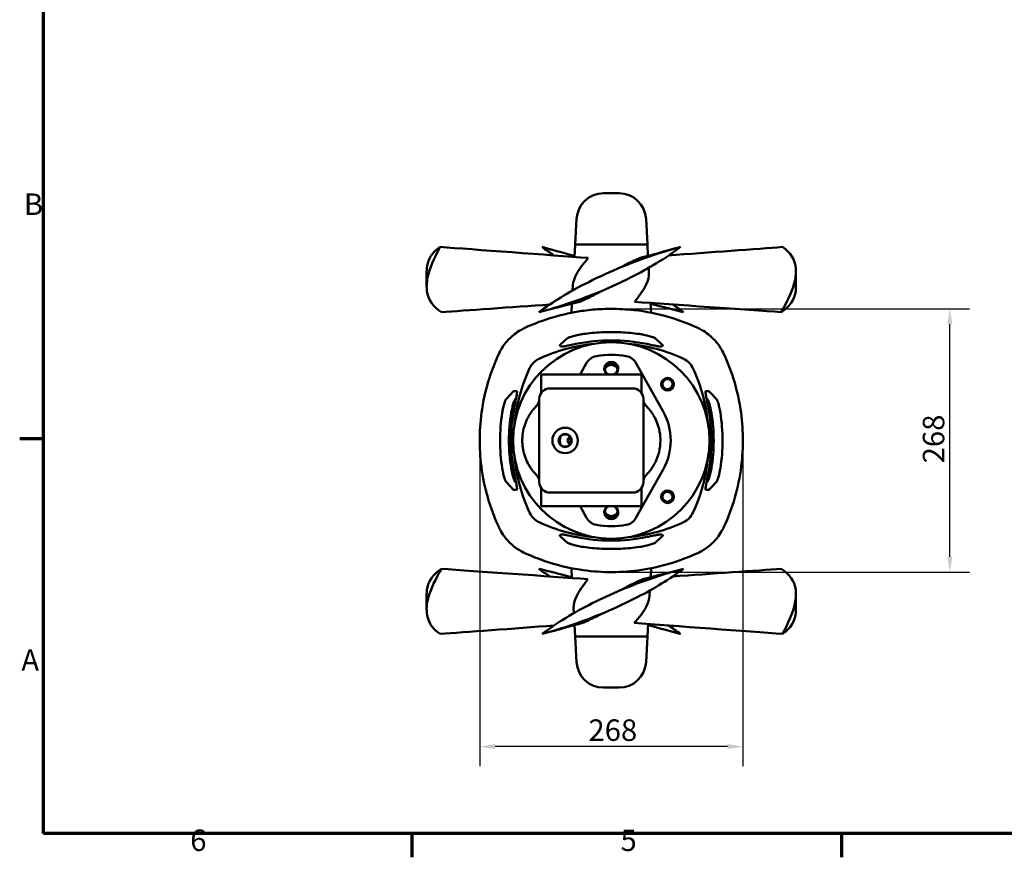
# Model space of a CAD drawing. Units: millimetres. Extents: x 0 to 2625, y 0 to 1856.
# Drawn here: x 38 to 1041, y 38 to 891 of the extents above; entities that cross this region are included whole.
import ezdxf

# ---------------------------------------------------------------- set-up
doc = ezdxf.new("R2010")
doc.units = ezdxf.units.MM
doc.header["$LTSCALE"] = 6.25
for name, color, linetype, lineweight in [('Border (ISO)', 7, 'Continuous', 70), ('Dimension (ISO)', 7, 'Continuous', 25), ('Visible (ISO)', 7, 'Continuous', 50)]:
    doc.layers.add(name, color=color, linetype=linetype, lineweight=lineweight)
doc.styles.add('DEFAULT-ISO', font='tahoma.ttf')
doc.styles.add('Note Text (ISO)', font='tahoma.ttf')
doc.dimstyles.new('Default (ISO)', dxfattribs={"dimscale": 6.25, "dimtxt": 3.5, "dimasz": 2.5, "dimexe": 3.175, "dimexo": 0, "dimgap": 0.762, "dimtad": 1, "dimdec": 0, "dimrnd": 1e-08, "dimtxsty": 'Note Text (ISO)', "dimcen": 0.09, "dimdle": 10, "dimclrd": 256, "dimclre": 256, "dimclrt": 256, "dimadec": 0, "dimazin": 2, "dimtfac": 1.001486, "dimtmove": 0, "dimatfit": 3, "dimfxl": 0, "dimtolj": 1, "dimtzin": 0, "dimlwd": -1, "dimlwe": -1, "dimarcsym": 0})

# ---------------------------------------------------------------- blocks, each defined once
blk = doc.blocks.new('Borders Default Border')
at = {"layer": 'Border (ISO)'}
for p, q in [((10, 74.25), (6.1, 74.25)), ((70, 10), (70, 6.1)), ((140, 10), (140, 6.1))]:
    blk.add_line(p, q, dxfattribs=at)
at = {"layer": 'Border (ISO)', "flags": 128}
blk.add_lwpolyline([(10, 10), (10, 287), (410, 287), (410, 10), (10, 10)], dxfattribs=at)
at = {"layer": 'Border (ISO)', "char_height": 3.5, "attachment_point": 7, "line_spacing_factor": 0.25, "style": 'DEFAULT-ISO'}
for s, insert in [('B', (6.78, 109.63)), ('A', (6.36, 35.38)), ('6', (33.88, 6.03)), ('5', (103.98, 6.03))]:
    blk.add_mtext(s, dxfattribs=dict(at, insert=insert))
blk = doc.blocks.new('*D13')
at = {"layer": 'Defpoints', "color": 0, "transparency": 16777216}
for p in [(506.5, 462.4), (774.5, 462.4), (506.5, 150.8)]:
    blk.add_point(p, dxfattribs=at)
at = {"layer": 'Dimension (ISO)', "transparency": 16777216}
for p, q in [((506.5, 462.4), (506.5, 131)), ((774.5, 462.4), (774.5, 131)), ((758.9, 150.8), (522.1, 150.8))]:
    blk.add_line(p, q, dxfattribs=at)
for points in [[(522.1, 153.4), (522.1, 148.2), (506.5, 150.8)], [(758.9, 153.4), (758.9, 148.2), (774.5, 150.8)]]:
    blk.add_solid(points, dxfattribs=at)
at = {"layer": 'Dimension (ISO)', "transparency": 16777216, "insert": (617.2, 178.5), "char_height": 21.88, "attachment_point": 1, "style": 'Note Text (ISO)'}
blk.add_mtext('\\A1;268', dxfattribs=at)
blk = doc.blocks.new('*D14')
at = {"layer": 'Defpoints', "color": 0, "transparency": 16777216}
for p in [(640.5, 596.4), (985.3, 596.4), (640.5, 328.4)]:
    blk.add_point(p, dxfattribs=at)
at = {"layer": 'Dimension (ISO)', "transparency": 16777216}
for p, q in [((640.5, 596.4), (1005.2, 596.4)), ((985.3, 344.1), (985.3, 580.8)), ((640.5, 328.4), (1005.2, 328.4))]:
    blk.add_line(p, q, dxfattribs=at)
for points in [[(982.7, 580.8), (987.9, 580.8), (985.3, 596.4)], [(982.7, 344.1), (987.9, 344.1), (985.3, 328.4)]]:
    blk.add_solid(points, dxfattribs=at)
at = {"layer": 'Dimension (ISO)', "transparency": 16777216, "insert": (957.7, 439.1), "char_height": 21.88, "attachment_point": 1, "rotation": 90, "style": 'Note Text (ISO)'}
blk.add_mtext('\\A1;268', dxfattribs=at)

msp = doc.modelspace()

# ---------------------------------------------------------------- linework, layer by layer
at = {"layer": 'Visible (ISO)'}
for p, q in [((648.39, 714.03), (632.61, 714.03)), ((605.15, 687.97), (603.79, 662.03)), ((675.85, 687.97), (677.21, 662.03)), ((603.78, 662.03), (603.06, 649.24)), ((603.78, 662.03), (677.22, 662.03)), ((677.22, 662.03), (677.87, 650.39)), ((452.5, 618.89), (452.5, 634.57)), ((678.56, 638.17), (678.85, 632.92)), ((828.5, 618.89), (828.5, 634.57)), ((601.45, 620.68), (601.14, 615.06)), ((600.38, 601.58), (599.87, 592.45)), ((680.57, 602.44), (681.13, 592.45)), ((615.35, 541.31), (608.69, 529.43)), ((693.28, 492), (665.65, 541.31)), ((569.18, 528.93), (569.18, 511.64)), ((569.22, 529.43), (580.27, 529.43)), ((619.8, 529.43), (580.27, 529.43)), ((619.8, 529.43), (620.55, 529.43)), ((660.08, 529.43), (620.55, 529.43)), ((660.08, 529.43), (671.14, 529.43)), ((671.18, 528.93), (671.18, 511.64)), ((662.18, 515.43), (578.18, 515.43)), ((567.18, 504.55), (567.18, 420.31)), ((673.18, 420.31), (673.18, 504.55)), ((665.65, 383.55), (693.28, 432.85)), ((569.18, 395.93), (569.18, 413.22)), ((671.18, 395.93), (671.18, 413.22)), ((578.18, 409.43), (662.18, 409.43)), ((580.27, 395.43), (569.22, 395.43)), ((580.27, 395.43), (619.8, 395.43)), ((608.69, 395.43), (615.35, 383.55)), ((620.55, 395.43), (619.8, 395.43)), ((620.55, 395.43), (660.08, 395.43)), ((671.14, 395.43), (660.08, 395.43)), ((600.43, 322.41), (599.87, 332.4)), ((680.62, 323.27), (681.13, 332.4)), ((452.5, 305.96), (452.5, 290.28)), ((679.54, 304.17), (679.86, 309.79)), ((828.5, 305.96), (828.5, 290.28)), ((602.44, 286.68), (602.14, 291.94)), ((603.78, 262.83), (603.12, 274.46)), ((677.22, 262.83), (677.94, 275.62)), ((677.22, 262.83), (603.78, 262.83)), ((605.15, 236.88), (603.79, 262.83)), ((675.85, 236.88), (677.21, 262.83)), ((632.61, 210.82), (648.39, 210.82))]:
    msp.add_line(p, q, dxfattribs=at)
for centre, radius in [((640.5, 462.43), 100), ((697.75, 519.68), 6.5), ((697.77, 519.7), 5.05), ((593.5, 462.43), 13), ((593.5, 462.43), 6.65), ((593.5, 462.43), 6.15), ((697.75, 405.18), 6.5), ((697.77, 405.15), 5.05)]:
    msp.add_circle(centre, radius, dxfattribs=at)
for centre, radius, start, end in [((632.61, 686.53), 27.5, 90, 177), ((648.39, 686.53), 27.5, 3, 90), ((640.5, 386.78), 177.62, 78.22257, 101.77743), ((640.5, 386.78), 175, 95.64405, 114.82332), ((640.5, 386.78), 175, 65.17668, 84.35595), ((627.82, 534.32), 14.3, 100, 150.73732), ((640.5, 462.43), 87.3, 80, 100), ((640.5, 535.43), 7.15, 302.94839, 237.05161), ((640.5, 535.43), 6.5, 292.61986, 247.38014), ((653.17, 534.32), 14.3, 29.26268, 80), ((716.14, 462.43), 175, 155.17668, 174.35595), ((640.5, 532.43), 8.5, 49.88083, 130.11917), ((564.85, 462.43), 175, 5.64405, 24.82332), ((572.18, 528.93), 3, 170.40593, 180), ((668.18, 528.93), 3, 0, 9.59407), ((578.18, 504.43), 11, 90, 178.46826), ((566.18, 511.64), 3, 328.99728, 0), ((583.25, 519.68), 6.5, 220.2517, 220.25185), ((662.18, 504.43), 11, 1.53174, 90), ((674.18, 511.64), 3, 180, 211.00272), ((556.19, 505.01), 11, 358.07983, 358.46826), ((570.18, 504.55), 3, 178.07983, 180), ((684.17, 505.01), 11, 181.53174, 181.92017), ((670.18, 504.55), 3, 0, 1.92017), ((716.14, 462.43), 177.62, 168.62091, 191.37909), ((599.86, 462.42), 49.96, 136.13721, 136.13741), ((640.5, 462.43), 49.96, 43.86259, 43.86278), ((640.5, 462.43), 60.5, 330.73732, 29.26268), ((564.85, 462.43), 177.62, 348.62091, 11.37909), ((599.86, 462.43), 49.96, 175.30303, 175.30904), ((599.86, 462.43), 11.75, 160.27433, 199.72567), ((599.86, 462.43), 3.81, 110.71602, 249.28398), ((599.86, 462.43), 3, 107.73972, 252.26028), ((640.5, 462.43), 49.96, 4.69121, 4.693), ((716.14, 462.43), 175, 185.64405, 204.82332), ((564.85, 462.43), 175, 335.17668, 354.35595), ((599.86, 462.43), 49.96, 223.86259, 223.86279), ((640.5, 462.43), 49.96, 316.13722, 316.13741), ((570.18, 420.31), 3, 180, 181.92017), ((556.19, 419.84), 11, 1.53174, 1.92017), ((578.18, 420.43), 11, 181.53174, 270), ((566.18, 413.22), 3, 0, 31.00272), ((662.18, 420.43), 11, 270, 358.46826), ((674.18, 413.22), 3, 148.99728, 180), ((684.17, 419.84), 11, 178.07983, 178.46826), ((670.18, 420.31), 3, 358.07983, 0), ((583.25, 405.18), 6.5, 139.74815, 139.7483), ((572.18, 395.93), 3, 180, 189.59407), ((640.5, 389.43), 7.15, 122.94839, 57.05161), ((640.5, 389.43), 6.5, 112.61986, 67.38014), ((668.18, 395.93), 3, 350.40593, 0), ((627.82, 390.54), 14.3, 209.26268, 260), ((640.5, 392.43), 8.5, 229.88083, 310.11917), ((653.17, 390.54), 14.3, 280, 330.73732), ((640.5, 538.07), 175, 245.17668, 264.35595), ((640.5, 462.43), 87.3, 260, 280), ((640.5, 538.07), 175, 275.64405, 294.82332), ((640.5, 538.07), 177.62, 258.22257, 281.77743), ((632.61, 238.32), 27.5, 183, 270), ((648.39, 238.32), 27.5, 270, 357)]:
    msp.add_arc(centre, radius, start, end, dxfattribs=at)
for centre, major_axis, ratio, start_param, end_param in [((857.06, 386.78), (-347.87, 0), 0.7826085, 5.5630022, 5.5962679), ((423.94, 386.78), (-347.87, 0), 0.7826085, 3.82851, 3.8617758), ((575.51, 527.42), (14.2, -14.2), 0.9956848, 2.7908409, 3.4923444), ((705.49, 527.42), (14.2, 14.2), 0.9956848, 5.9324336, 6.6339371), ((716.14, 245.35), (0, -348.71), 0.7826085, 3.8398888, 3.8766125), ((564.85, 245.35), (0, 348.71), 0.7826085, 5.5481654, 5.5848892), ((716.14, 254.53), (0, -333.96), 0.7826085, 3.862725, 3.8687202), ((564.85, 254.53), (0, 333.96), 0.7826085, 5.5560577, 5.5620529), ((716.14, 679.51), (0, -348.71), 0.7826085, 5.5481654, 5.5848892), ((716.14, 670.32), (0, -333.96), 0.7826085, 5.5560577, 5.5620529), ((564.85, 670.32), (0, 333.96), 0.7826085, 3.862725, 3.8687202), ((564.85, 679.51), (0, 348.71), 0.7826085, 3.8398888, 3.8766125), ((575.51, 397.44), (14.2, 14.2), 0.9956848, 2.7908409, 3.4923444), ((705.49, 397.44), (14.2, -14.2), 0.9956848, 5.9324336, 6.6339371), ((857.06, 538.07), (347.87, 0), 0.7826085, 3.82851, 3.8617758), ((423.94, 538.07), (347.87, 0), 0.7826085, 5.5630022, 5.5962679)]:
    msp.add_ellipse(centre, major_axis=major_axis, ratio=ratio, start_param=start_param, end_param=end_param, dxfattribs=at)
for points, knots in [([(466.22, 659.4), (459.91, 647.73), (455.41, 637.39), (452.5, 623.28), (452.23, 618.73), (453.92, 605.62), (458.73, 598.37), (467.54, 593.08)], [-16.3185545, -16.3185545, -16.3185545, -16.3185545, -10.184571, -10.184571, -6.9231654, -6.9231654, 0, 0, 0, 0]), ([(452.5, 634.57), (452.5, 635.53), (452.54, 636.47), (453.36, 646.39), (457.79, 653.82), (466.22, 659.4)], [-7.662889, -7.662889, -7.662889, -7.662889, -6.9479308, -6.9479308, 0, 0, 0, 0]), ([(711.02, 659.4), (695.42, 647.73), (678.22, 637.39), (650.34, 623.28), (640.43, 618.73), (609.08, 605.62), (587.48, 598.37), (566.82, 593.08)], [-16.3185545, -16.3185545, -16.3185545, -16.3185545, -10.184571, -10.184571, -6.9231654, -6.9231654, 0, 0, 0, 0]), ([(566.82, 593.08), (581.13, 603.61), (596.79, 613.07), (624.31, 627.32), (635.61, 632.57), (668.46, 646.39), (690.18, 653.82), (711.02, 659.4)], [-16.3029228, -16.3029228, -16.3029228, -16.3029228, -10.674734, -10.674734, -6.9479308, -6.9479308, 0, 0, 0, 0]), ([(813.46, 593.08), (819.55, 603.61), (824.11, 613.07), (828.13, 627.32), (828.78, 632.57), (827.63, 646.39), (823.2, 653.82), (814.77, 659.4)], [-16.3029228, -16.3029228, -16.3029228, -16.3029228, -10.674734, -10.674734, -6.9479308, -6.9479308, 0, 0, 0, 0]), ([(617.08, 648.19), (612.07, 642.45), (607.85, 636.98), (602.92, 627.84), (601.65, 624.13), (601.45, 620.68)], [0, 0, 0, 0, 2.5309014, 2.5309014, 4.439628, 4.439628, 4.439628, 4.439628]), ([(650.73, 638.92), (652.87, 640.09), (654.99, 641.2), (659.43, 643.45), (661.73, 644.55), (666.03, 646.55), (668.02, 647.43), (669.79, 648.19)], [6.3896848, 6.3896848, 6.3896848, 6.3896848, 7.2687372, 7.2687372, 8.2904892, 8.2904892, 9.3215443, 9.3215443, 9.3215443, 9.3215443]), ([(664.25, 603.59), (669.32, 610.08), (673.45, 615.86), (678.08, 625.58), (679.05, 629.46), (678.85, 632.92)], [0, 0, 0, 0, 2.7708361, 2.7708361, 5.0026524, 5.0026524, 5.0026524, 5.0026524]), ([(630.36, 614.52), (627.63, 612.97), (624.93, 611.52), (619.66, 608.83), (617.12, 607.6), (612.39, 605.39), (610.21, 604.42), (608.31, 603.59)], [5.6450965, 5.6450965, 5.6450965, 5.6450965, 6.6196339, 6.6196339, 7.5982577, 7.5982577, 8.5858183, 8.5858183, 8.5858183, 8.5858183]), ([(828.5, 618.89), (828.5, 617.4), (828.41, 615.94), (827.08, 605.62), (822.26, 598.37), (813.46, 593.08)], [-8.0229734, -8.0229734, -8.0229734, -8.0229734, -6.9231654, -6.9231654, 0, 0, 0, 0]), ([(728.51, 577.06), (719.36, 581.29), (709.62, 584.98), (687.94, 591.34), (675.92, 593.78), (655.96, 596), (648.2, 596.43), (636.56, 596.43), (632.68, 596.32), (622.62, 595.75), (616.46, 595.13), (600.62, 592.83), (591.05, 590.74), (571.62, 585.07), (561.77, 581.35), (552.49, 577.06)], [0, 0, 0, 0, 3.210763, 3.210763, 6.8802065, 6.8802065, 9.1736087, 9.1736087, 10.3203098, 10.3203098, 12.1550315, 12.1550315, 15.0905863, 15.0905863, 18.3472174, 18.3472174, 18.3472174, 18.3472174]), ([(552.49, 577.06), (551.05, 576.39), (549.65, 575.67), (546.08, 573.62), (543.96, 572.21), (538.76, 568.17), (535.82, 565.32), (530.32, 558.63), (527.83, 554.68), (525.87, 550.44)], [-3.8553321, -3.8553321, -3.8553321, -3.8553321, -3.3734156, -3.3734156, -2.6023492, -2.6023492, -1.3686429, -1.3686429, 0, 0, 0, 0]), ([(612.17, 570.83), (615.11, 571.25), (618.06, 571.61), (627.48, 572.53), (633.99, 572.85), (647.01, 572.85), (653.52, 572.53), (662.94, 571.61), (665.89, 571.25), (668.82, 570.83)], [4.748637, 4.748637, 4.748637, 4.748637, 5.6074824, 5.6074824, 7.4766433, 7.4766433, 9.3458041, 9.3458041, 10.2046495, 10.2046495, 10.2046495, 10.2046495]), ([(755.13, 550.44), (753.16, 554.68), (750.67, 558.63), (745.18, 565.32), (742.24, 568.17), (737.03, 572.21), (734.92, 573.62), (731.35, 575.67), (729.94, 576.39), (728.51, 577.06)], [-3.8553321, -3.8553321, -3.8553321, -3.8553321, -2.4866892, -2.4866892, -1.2529829, -1.2529829, -0.4819165, -0.4819165, 0, 0, 0, 0]), ([(595.56, 566.34), (595.59, 566.36), (595.61, 566.38), (595.82, 566.54), (596.09, 566.69), (597.2, 567.21), (598.32, 567.64), (600.93, 568.47), (602.6, 568.93), (606.28, 569.8), (608.3, 570.21), (610.85, 570.63), (611.51, 570.73), (612.17, 570.83)], [0.2374093, 0.2374093, 0.2374093, 0.2374093, 0.2880083, 0.2880083, 0.5760166, 0.5760166, 1.1520333, 1.1520333, 1.7316701, 1.7316701, 2.3113069, 2.3113069, 2.5070367, 2.5070367, 2.5070367, 2.5070367]), ([(668.82, 570.83), (669.49, 570.73), (670.15, 570.63), (672.7, 570.21), (674.71, 569.8), (678.4, 568.93), (680.06, 568.47), (682.67, 567.64), (683.8, 567.21), (684.9, 566.69), (685.18, 566.54), (685.38, 566.38), (685.41, 566.36), (685.43, 566.34)], [2.083399, 2.083399, 2.083399, 2.083399, 2.2791289, 2.2791289, 2.8587657, 2.8587657, 3.4384024, 3.4384024, 4.0144191, 4.0144191, 4.3024274, 4.3024274, 4.3530264, 4.3530264, 4.3530264, 4.3530264]), ([(587.99, 559.09), (587.96, 559.11), (587.94, 559.14), (587.94, 559.16), (587.91, 559.23), (587.96, 559.32), (588.08, 559.43)], [-0.09195599, -0.09195599, -0.09195599, -0.09195599, 0, 0, 0, 0.24369032, 0.24369032, 0.24369032, 0.24369032]), ([(604.24, 560.67), (602.44, 560.29), (600.53, 559.89), (596.88, 559.14), (595.17, 558.79), (593.14, 558.42), (592.51, 558.31), (591.39, 558.14), (590.9, 558.08), (590.11, 558.01), (589.8, 558.01), (589.45, 558.05), (589.36, 558.08), (589.3, 558.12)], [6.9144147, 6.9144147, 6.9144147, 6.9144147, 7.4635814, 7.4635814, 8.0398212, 8.0398212, 8.31983, 8.31983, 8.5998389, 8.5998389, 8.8798478, 8.8798478, 9.0672302, 9.0672302, 9.0672302, 9.0672302]), ([(691.7, 558.12), (691.64, 558.08), (691.54, 558.05), (691.19, 558.01), (690.89, 558.01), (690.09, 558.08), (689.6, 558.14), (688.49, 558.31), (687.86, 558.42), (685.83, 558.79), (684.11, 559.14), (680.47, 559.89), (678.56, 560.29), (676.75, 560.67)], [4.7019563, 4.7019563, 4.7019563, 4.7019563, 4.8893388, 4.8893388, 5.1693477, 5.1693477, 5.4493565, 5.4493565, 5.7293654, 5.7293654, 6.3056051, 6.3056051, 6.8547719, 6.8547719, 6.8547719, 6.8547719]), ([(692.92, 559.43), (693.04, 559.32), (693.08, 559.23), (693.05, 559.14), (693.04, 559.11), (693.01, 559.09)], [4.36833548, 4.36833548, 4.36833548, 4.36833548, 4.6120258, 4.6120258, 4.70398179, 4.70398179, 4.70398179, 4.70398179]), ([(525.87, 550.44), (522.75, 543.7), (519.97, 536.75), (513.7, 518.23), (510.81, 506.44), (505.98, 475.11), (505.71, 455.21), (510.94, 414.34), (517.02, 393.54), (525.87, 374.41)], [0, 0, 0, 0, 2.2644766, 2.2644766, 5.8876393, 5.8876393, 11.6846995, 11.6846995, 18.1158132, 18.1158132, 18.1158132, 18.1158132]), ([(755.13, 374.41), (763.98, 393.54), (770.06, 414.34), (775.28, 455.21), (775.02, 475.11), (770.19, 506.44), (767.29, 518.23), (761.03, 536.75), (758.24, 543.7), (755.13, 550.44)], [0, 0, 0, 0, 6.4311137, 6.4311137, 12.2281739, 12.2281739, 15.8513365, 15.8513365, 18.1158132, 18.1158132, 18.1158132, 18.1158132]), ([(634.02, 534.86), (634.05, 534.93), (634.08, 535), (634.46, 535.93), (634.99, 536.7), (636.22, 537.93), (637, 538.46), (638.7, 539.17), (639.63, 539.34), (641.37, 539.34), (642.29, 539.17), (644, 538.46), (644.78, 537.93), (646, 536.7), (646.54, 535.93), (646.92, 535), (646.95, 534.93), (646.97, 534.86)], [0.2389508, 0.2389508, 0.2389508, 0.2389508, 0.2605962, 0.2605962, 0.5211924, 0.5211924, 0.7817886, 0.7817886, 1.0423848, 1.0423848, 1.302981, 1.302981, 1.5635772, 1.5635772, 1.8241734, 1.8241734, 1.8458188, 1.8458188, 1.8458188, 1.8458188]), ([(542.01, 497.47), (542.37, 499.28), (542.76, 501.19), (543.48, 504.84), (543.82, 506.55), (544.18, 508.58), (544.28, 509.21), (544.44, 510.33), (544.5, 510.81), (544.56, 511.61), (544.56, 511.91), (544.51, 512.33), (544.46, 512.44), (544.37, 512.47), (544.36, 512.47), (544.35, 512.47)], [2.3024576, 2.3024576, 2.3024576, 2.3024576, 2.8516377, 2.8516377, 3.4269532, 3.4269532, 3.7070229, 3.7070229, 3.9870927, 3.9870927, 4.2671625, 4.2671625, 4.5472323, 4.5472323, 4.579408, 4.579408, 4.579408, 4.579408]), ([(736.65, 512.47), (736.64, 512.47), (736.63, 512.47), (736.62, 512.47), (736.54, 512.44), (736.49, 512.33), (736.43, 511.91), (736.43, 511.61), (736.5, 510.81), (736.55, 510.33), (736.72, 509.21), (736.82, 508.58), (737.18, 506.55), (737.51, 504.84), (738.24, 501.19), (738.62, 499.28), (738.99, 497.47)], [-0.0321757, -0.0321757, -0.0321757, -0.0321757, 0, 0, 0, 0.2800698, 0.2800698, 0.5601396, 0.5601396, 0.8402094, 0.8402094, 1.1202792, 1.1202792, 1.6955946, 1.6955946, 2.2447747, 2.2447747, 2.2447747, 2.2447747]), ([(533.13, 504.03), (532.9, 503.76), (532.59, 503.12), (531.87, 501.18), (531.46, 499.86), (530.76, 497.21), (530.48, 496), (529.94, 493.43), (529.69, 492.08), (529.47, 490.7)], [0, 0, 0, 0, 0.5844864, 0.5844864, 1.1874961, 1.1874961, 1.6103526, 1.6103526, 2.0315713, 2.0315713, 2.0315713, 2.0315713]), ([(538.61, 490.7), (538.94, 492.66), (539.33, 494.54), (540.16, 498.02), (540.6, 499.57), (541.29, 501.68), (541.56, 502.38), (542.03, 503.47), (542.24, 503.84), (542.41, 504.03)], [0, 0, 0, 0, 0.5974292, 0.5974292, 1.2083502, 1.2083502, 1.6227138, 1.6227138, 2.0345406, 2.0345406, 2.0345406, 2.0345406]), ([(567.18, 504.65), (567.18, 504.65), (567.18, 504.61), (567.17, 504.48), (567.16, 504.27), (567.14, 504), (567.11, 503.69), (567.06, 503.35), (567, 502.97), (566.87, 502.35), (566.62, 501.48), (565.9, 499.65), (564.97, 498.26), (564.06, 497.33)], [0, 0, 0, 0, 0.0296066, 0.0592131, 0.1184263, 0.1776394, 0.2368525, 0.3158034, 0.3947542, 0.473705, 0.7105576, 0.9474101, 1.6579676, 1.6579676, 1.6579676, 1.6579676]), ([(676.29, 497.33), (675.69, 497.95), (674.92, 498.96), (673.98, 500.74), (673.48, 502.22), (673.26, 503.54), (673.2, 504.18), (673.18, 504.48), (673.18, 504.61), (673.18, 504.65), (673.18, 504.65)], [0, 0, 0, 0, 0.4739227, 0.710884, 1.1848067, 1.421768, 1.5402487, 1.599489, 1.6291092, 1.6587294, 1.6587294, 1.6587294, 1.6587294]), ([(738.59, 504.03), (738.83, 503.76), (739.14, 503.13), (739.89, 501.19), (740.31, 499.87), (741.03, 497.21), (741.33, 496.01), (741.89, 493.43), (742.15, 492.08), (742.39, 490.7)], [0, 0, 0, 0, 0.5835713, 0.5835713, 1.1873968, 1.1873968, 1.6115644, 1.6115644, 2.0340088, 2.0340088, 2.0340088, 2.0340088]), ([(751.53, 490.7), (751.22, 492.65), (750.85, 494.54), (750.05, 498.01), (749.63, 499.56), (748.95, 501.67), (748.7, 502.38), (748.23, 503.47), (748.03, 503.84), (747.87, 504.03)], [0, 0, 0, 0, 0.5961407, 0.5961407, 1.205062, 1.205062, 1.6197055, 1.6197055, 2.0320213, 2.0320213, 2.0320213, 2.0320213]), ([(564.06, 497.33), (563.5, 496.76), (562.6, 495.79), (561.05, 493.98), (559.49, 491.98), (558.27, 490.21), (557.69, 489.29)], [0, 0, 0, 0, 0.3273255, 0.4909882, 0.8183137, 1.1456392, 1.1456392, 1.1456392, 1.1456392]), ([(682.67, 489.29), (682.08, 490.21), (680.87, 491.98), (679.31, 493.98), (677.76, 495.79), (676.86, 496.76), (676.29, 497.33)], [0, 0, 0, 0, 0.3273295, 0.654659, 0.8183237, 1.1456532, 1.1456532, 1.1456532, 1.1456532]), ([(529.47, 434.15), (527.98, 443.43), (527.22, 452.83), (527.2, 471.85), (527.96, 481.34), (529.47, 490.7)], [1.206715, 1.206715, 1.206715, 1.206715, 4.0539436, 4.0539436, 6.9280133, 6.9280133, 6.9280133, 6.9280133]), ([(538.61, 490.7), (537.05, 481.44), (536.25, 472.04), (536.24, 453), (537.04, 443.51), (538.61, 434.15)], [1.2089516, 1.2089516, 1.2089516, 1.2089516, 4.0558029, 4.0558029, 6.9321681, 6.9321681, 6.9321681, 6.9321681]), ([(557.69, 489.29), (556.92, 488.09), (555.51, 485.64), (553.73, 481.87), (552.3, 478.04), (550.84, 472.9), (550.01, 467.68), (549.86, 463.76), (549.86, 462.45), (549.86, 462.44), (549.86, 462.43), (549.86, 462.43)], [0, 0, 0, 0, 0.4291103, 0.8582207, 1.287331, 1.7164413, 2.574662, 3.0037723, 3.0037723, 3.0037723, 3.0065822, 3.0065822, 3.0065822, 3.0065822]), ([(690.5, 462.43), (690.5, 462.45), (690.5, 462.47), (690.5, 462.49), (690.49, 465.1), (690.29, 467.71), (689.87, 470.31), (689.66, 471.61), (689.4, 472.91), (689.09, 474.2), (688.78, 475.49), (688.42, 476.77), (687.99, 478.05), (687.15, 480.61), (686.09, 483.15), (684.79, 485.63), (684.14, 486.87), (683.43, 488.09), (682.67, 489.29)], [-3.0065371, -3.0065371, -3.0065371, -3.0065371, -2.9992659, -2.9992659, -2.9992659, -2.1423328, -2.1423328, -2.1423328, -1.7138662, -1.7138662, -1.7138662, -1.2853997, -1.2853997, -1.2853997, -0.4284666, -0.4284666, -0.4284666, 0, 0, 0, 0]), ([(742.39, 434.15), (743.95, 443.42), (744.74, 452.81), (744.76, 471.85), (743.96, 481.34), (742.39, 490.7)], [1.2089484, 1.2089484, 1.2089484, 1.2089484, 4.0557732, 4.0557732, 6.9321159, 6.9321159, 6.9321159, 6.9321159]), ([(751.53, 490.7), (753.02, 481.42), (753.78, 472.02), (753.79, 453), (753.03, 443.51), (751.53, 434.15)], [1.2067185, 1.2067185, 1.2067185, 1.2067185, 4.0539756, 4.0539756, 6.9280698, 6.9280698, 6.9280698, 6.9280698]), ([(549.86, 462.43), (549.86, 462.42), (549.86, 462.41), (549.86, 462.4), (549.86, 461.1), (549.96, 458.48), (550.43, 454.56), (551.21, 450.67), (552.66, 445.53), (554.8, 440.44), (556.92, 436.76), (557.69, 435.56)], [-0.0028099, -0.0028099, -0.0028099, -0.0028099, 0, 0, 0, 0.4291103, 0.8582207, 1.287331, 1.7164413, 2.574662, 3.0037723, 3.0037723, 3.0037723, 3.0037723]), ([(682.67, 435.56), (683.43, 436.76), (684.14, 437.99), (684.79, 439.22), (685.44, 440.46), (686.03, 441.72), (686.56, 442.98), (687.1, 444.25), (687.57, 445.52), (687.99, 446.8), (688.42, 448.08), (688.78, 449.36), (689.09, 450.65), (690.03, 454.52), (690.49, 458.45), (690.5, 462.36), (690.5, 462.38), (690.5, 462.4), (690.5, 462.43)], [-2.9992659, -2.9992659, -2.9992659, -2.9992659, -2.5707994, -2.5707994, -2.5707994, -2.1423328, -2.1423328, -2.1423328, -1.7138662, -1.7138662, -1.7138662, -1.2853997, -1.2853997, -1.2853997, 0, 0, 0, 0.0072712, 0.0072712, 0.0072712, 0.0072712]), ([(529.47, 434.15), (529.78, 432.2), (530.15, 430.31), (530.95, 426.84), (531.37, 425.29), (532.04, 423.18), (532.3, 422.47), (532.76, 421.39), (532.97, 421.01), (533.13, 420.82)], [0, 0, 0, 0, 0.5961407, 0.5961407, 1.2050619, 1.2050619, 1.619706, 1.619706, 2.0320222, 2.0320222, 2.0320222, 2.0320222]), ([(542.41, 420.82), (542.17, 421.09), (541.85, 421.73), (541.11, 423.67), (540.69, 424.98), (539.96, 427.64), (539.67, 428.85), (539.1, 431.42), (538.84, 432.77), (538.61, 434.15)], [0, 0, 0, 0, 0.5835713, 0.5835713, 1.1873968, 1.1873968, 1.6115649, 1.6115649, 2.0340097, 2.0340097, 2.0340097, 2.0340097]), ([(557.69, 435.56), (558.27, 434.64), (559.18, 433.31), (560.43, 431.67), (561.36, 430.51), (562.21, 429.51), (563.12, 428.5), (563.71, 427.88), (564.06, 427.52)], [0, 0, 0, 0, 0.3273255, 0.4909882, 0.654651, 0.8183137, 0.9410608, 1.1456392, 1.1456392, 1.1456392, 1.1456392]), ([(676.29, 427.52), (676.86, 428.1), (677.76, 429.06), (679.31, 430.87), (680.87, 432.87), (682.08, 434.64), (682.67, 435.56)], [0, 0, 0, 0, 0.3273255, 0.4909882, 0.8183137, 1.1456392, 1.1456392, 1.1456392, 1.1456392]), ([(742.39, 434.15), (742.06, 432.2), (741.67, 430.31), (740.84, 426.84), (740.4, 425.28), (739.7, 423.18), (739.44, 422.47), (738.96, 421.38), (738.76, 421.01), (738.59, 420.82)], [0, 0, 0, 0, 0.5974292, 0.5974292, 1.2083501, 1.2083501, 1.6227142, 1.6227142, 2.0345415, 2.0345415, 2.0345415, 2.0345415]), ([(747.87, 420.82), (748.1, 421.09), (748.41, 421.73), (749.13, 423.67), (749.54, 424.99), (750.24, 427.65), (750.52, 428.85), (751.06, 431.42), (751.31, 432.77), (751.53, 434.15)], [0, 0, 0, 0, 0.5844864, 0.5844864, 1.1874961, 1.1874961, 1.6103531, 1.6103531, 2.0315723, 2.0315723, 2.0315723, 2.0315723]), ([(544.35, 412.38), (544.36, 412.38), (544.37, 412.38), (544.38, 412.39), (544.46, 412.41), (544.51, 412.52), (544.56, 412.94), (544.56, 413.24), (544.5, 414.04), (544.44, 414.53), (544.28, 415.64), (544.18, 416.27), (543.82, 418.3), (543.48, 420.02), (542.76, 423.66), (542.37, 425.58), (542.01, 427.38)], [-0.0321757, -0.0321757, -0.0321757, -0.0321757, 0, 0, 0, 0.2800698, 0.2800698, 0.5601396, 0.5601396, 0.8402094, 0.8402094, 1.1202792, 1.1202792, 1.6955946, 1.6955946, 2.2447747, 2.2447747, 2.2447747, 2.2447747]), ([(564.06, 427.52), (564.97, 426.59), (565.9, 425.2), (566.62, 423.37), (566.87, 422.5), (567, 421.88), (567.06, 421.51), (567.11, 421.16), (567.14, 420.85), (567.16, 420.58), (567.17, 420.37), (567.18, 420.24), (567.18, 420.21), (567.18, 420.21)], [0, 0, 0, 0, 0.7105576, 0.9474101, 1.1842626, 1.2632134, 1.3421643, 1.4211151, 1.4803283, 1.5395414, 1.5987545, 1.6283611, 1.6579676, 1.6579676, 1.6579676, 1.6579676]), ([(673.18, 420.21), (673.18, 420.21), (673.18, 420.24), (673.18, 420.37), (673.2, 420.66), (673.24, 421.07), (673.3, 421.51), (673.36, 421.88), (673.49, 422.5), (673.73, 423.37), (674.17, 424.47), (674.92, 425.89), (675.69, 426.9), (676.29, 427.52)], [0, 0, 0, 0, 0.0296066, 0.0592131, 0.1184263, 0.2368525, 0.3158034, 0.3947542, 0.473705, 0.7105576, 0.9474101, 1.1842626, 1.6579676, 1.6579676, 1.6579676, 1.6579676]), ([(738.99, 427.38), (738.62, 425.58), (738.24, 423.66), (737.51, 420.02), (737.18, 418.3), (736.82, 416.27), (736.72, 415.64), (736.55, 414.53), (736.5, 414.04), (736.43, 413.24), (736.43, 412.94), (736.49, 412.52), (736.54, 412.41), (736.63, 412.38), (736.64, 412.38), (736.65, 412.38)], [2.3024576, 2.3024576, 2.3024576, 2.3024576, 2.8516377, 2.8516377, 3.4269532, 3.4269532, 3.7070229, 3.7070229, 3.9870927, 3.9870927, 4.2671625, 4.2671625, 4.5472323, 4.5472323, 4.579408, 4.579408, 4.579408, 4.579408]), ([(646.97, 389.99), (646.95, 389.92), (646.92, 389.85), (646.54, 388.93), (646, 388.15), (644.78, 386.92), (644, 386.39), (642.29, 385.68), (641.37, 385.51), (639.63, 385.51), (638.7, 385.68), (637, 386.39), (636.22, 386.92), (634.99, 388.15), (634.46, 388.93), (634.08, 389.85), (634.05, 389.92), (634.02, 389.99)], [2.3237204, 2.3237204, 2.3237204, 2.3237204, 2.3453659, 2.3453659, 2.6059621, 2.6059621, 2.8665583, 2.8665583, 3.1271545, 3.1271545, 3.3877507, 3.3877507, 3.6483469, 3.6483469, 3.9089431, 3.9089431, 3.9305885, 3.9305885, 3.9305885, 3.9305885]), ([(525.87, 374.41), (526.56, 372.92), (527.31, 371.47), (529.43, 367.79), (530.9, 365.63), (535.03, 360.37), (537.9, 357.47), (544.57, 352.07), (548.43, 349.67), (552.49, 347.8)], [-3.8448151, -3.8448151, -3.8448151, -3.8448151, -3.3642132, -3.3642132, -2.5952502, -2.5952502, -1.3649094, -1.3649094, 0, 0, 0, 0]), ([(728.51, 347.8), (732.57, 349.67), (736.43, 352.07), (743.1, 357.47), (745.96, 360.37), (750.1, 365.63), (751.56, 367.79), (753.68, 371.47), (754.44, 372.92), (755.13, 374.41)], [-3.8448151, -3.8448151, -3.8448151, -3.8448151, -2.4799058, -2.4799058, -1.2495649, -1.2495649, -0.4806019, -0.4806019, 0, 0, 0, 0]), ([(588.08, 365.42), (587.96, 365.53), (587.91, 365.62), (587.94, 365.69), (587.94, 365.72), (587.96, 365.74), (587.99, 365.76)], [-0.24369032, -0.24369032, -0.24369032, -0.24369032, 0, 0, 0, 0.09195599, 0.09195599, 0.09195599, 0.09195599]), ([(589.3, 366.73), (589.36, 366.77), (589.45, 366.8), (589.8, 366.85), (590.11, 366.84), (590.9, 366.77), (591.39, 366.71), (592.51, 366.54), (593.14, 366.43), (595.17, 366.06), (596.88, 365.71), (600.53, 364.96), (602.44, 364.56), (604.24, 364.18)], [0.0926264, 0.0926264, 0.0926264, 0.0926264, 0.2800089, 0.2800089, 0.5600177, 0.5600177, 0.8400266, 0.8400266, 1.1200355, 1.1200355, 1.6962752, 1.6962752, 2.245442, 2.245442, 2.245442, 2.245442]), ([(676.75, 364.18), (678.56, 364.56), (680.47, 364.96), (684.11, 365.71), (685.83, 366.06), (687.86, 366.43), (688.49, 366.54), (689.6, 366.71), (690.09, 366.77), (690.89, 366.84), (691.19, 366.85), (691.54, 366.8), (691.64, 366.77), (691.7, 366.73)], [2.3050848, 2.3050848, 2.3050848, 2.3050848, 2.8542515, 2.8542515, 3.4304912, 3.4304912, 3.7105001, 3.7105001, 3.990509, 3.990509, 4.2705179, 4.2705179, 4.4579003, 4.4579003, 4.4579003, 4.4579003]), ([(693.01, 365.76), (693.04, 365.74), (693.05, 365.72), (693.08, 365.62), (693.04, 365.53), (692.92, 365.42)], [4.46167463, 4.46167463, 4.46167463, 4.46167463, 4.55363062, 4.55363062, 4.79732094, 4.79732094, 4.79732094, 4.79732094]), ([(612.17, 354.02), (611.51, 354.12), (610.85, 354.22), (608.3, 354.65), (606.28, 355.05), (602.6, 355.92), (600.93, 356.38), (598.32, 357.22), (597.2, 357.64), (596.09, 358.16), (595.82, 358.32), (595.61, 358.47), (595.59, 358.49), (595.56, 358.52)], [6.6170505, 6.6170505, 6.6170505, 6.6170505, 6.8127804, 6.8127804, 7.3924171, 7.3924171, 7.9720539, 7.9720539, 8.5480706, 8.5480706, 8.8360789, 8.8360789, 8.8866779, 8.8866779, 8.8866779, 8.8866779]), ([(668.82, 354.02), (665.89, 353.6), (662.94, 353.25), (653.52, 352.32), (647.01, 352), (633.99, 352), (627.48, 352.32), (618.06, 353.25), (615.11, 353.6), (612.17, 354.02)], [4.748637, 4.748637, 4.748637, 4.748637, 5.6074824, 5.6074824, 7.4766433, 7.4766433, 9.3458041, 9.3458041, 10.2046495, 10.2046495, 10.2046495, 10.2046495]), ([(685.43, 358.52), (685.41, 358.49), (685.38, 358.47), (685.18, 358.32), (684.9, 358.16), (683.8, 357.64), (682.67, 357.22), (680.06, 356.38), (678.4, 355.92), (674.71, 355.05), (672.7, 354.65), (670.15, 354.22), (669.49, 354.12), (668.82, 354.02)], [4.7710608, 4.7710608, 4.7710608, 4.7710608, 4.8216598, 4.8216598, 5.1096681, 5.1096681, 5.6856848, 5.6856848, 6.2653216, 6.2653216, 6.8449584, 6.8449584, 7.0406882, 7.0406882, 7.0406882, 7.0406882]), ([(552.49, 347.8), (559.02, 344.77), (565.86, 342.02), (584.21, 335.77), (596.05, 332.82), (627.63, 327.9), (647.87, 327.63), (689.12, 332.97), (709.94, 339.21), (728.51, 347.8)], [0, 0, 0, 0, 2.2934022, 2.2934022, 5.9628457, 5.9628457, 11.8339552, 11.8339552, 18.3472174, 18.3472174, 18.3472174, 18.3472174]), ([(467.54, 331.78), (461.44, 321.24), (456.88, 311.78), (452.87, 297.53), (452.21, 292.28), (453.36, 278.46), (457.79, 271.03), (466.22, 265.46)], [-16.3029228, -16.3029228, -16.3029228, -16.3029228, -10.674734, -10.674734, -6.9479308, -6.9479308, 0, 0, 0, 0]), ([(452.5, 305.96), (452.5, 307.45), (452.59, 308.91), (453.92, 319.24), (458.73, 326.48), (467.54, 331.78)], [-8.0229734, -8.0229734, -8.0229734, -8.0229734, -6.9231654, -6.9231654, 0, 0, 0, 0]), ([(569.98, 265.46), (585.58, 277.12), (602.78, 287.46), (630.66, 301.58), (640.57, 306.13), (671.91, 319.24), (693.51, 326.48), (714.18, 331.78)], [-16.3185545, -16.3185545, -16.3185545, -16.3185545, -10.184571, -10.184571, -6.9231654, -6.9231654, 0, 0, 0, 0]), ([(714.18, 331.78), (699.87, 321.24), (684.2, 311.78), (656.68, 297.53), (645.39, 292.28), (612.54, 278.46), (590.82, 271.03), (569.98, 265.46)], [-16.3029228, -16.3029228, -16.3029228, -16.3029228, -10.674734, -10.674734, -6.9479308, -6.9479308, 0, 0, 0, 0]), ([(814.77, 265.46), (821.08, 277.12), (825.58, 287.46), (828.49, 301.58), (828.77, 306.13), (827.08, 319.24), (822.26, 326.48), (813.46, 331.78)], [-16.3185545, -16.3185545, -16.3185545, -16.3185545, -10.184571, -10.184571, -6.9231654, -6.9231654, 0, 0, 0, 0]), ([(616.75, 321.26), (611.68, 314.78), (607.55, 308.99), (602.91, 299.27), (601.95, 295.4), (602.14, 291.94)], [0, 0, 0, 0, 2.7708361, 2.7708361, 5.0026524, 5.0026524, 5.0026524, 5.0026524]), ([(650.63, 310.34), (653.36, 311.88), (656.07, 313.33), (661.34, 316.03), (663.87, 317.25), (668.61, 319.46), (670.78, 320.43), (672.69, 321.26)], [5.6450965, 5.6450965, 5.6450965, 5.6450965, 6.6196339, 6.6196339, 7.5982577, 7.5982577, 8.5858183, 8.5858183, 8.5858183, 8.5858183]), ([(663.91, 276.66), (668.93, 282.41), (673.15, 287.87), (678.08, 297.01), (679.35, 300.72), (679.54, 304.17)], [0, 0, 0, 0, 2.5309014, 2.5309014, 4.439628, 4.439628, 4.439628, 4.439628]), ([(630.26, 285.93), (628.12, 284.76), (626.01, 283.65), (621.56, 281.41), (619.27, 280.3), (614.96, 278.3), (612.97, 277.42), (611.21, 276.66)], [6.3896848, 6.3896848, 6.3896848, 6.3896848, 7.2687372, 7.2687372, 8.2904892, 8.2904892, 9.3215443, 9.3215443, 9.3215443, 9.3215443]), ([(828.5, 290.28), (828.5, 289.32), (828.46, 288.38), (827.63, 278.46), (823.2, 271.03), (814.77, 265.46)], [-7.662889, -7.662889, -7.662889, -7.662889, -6.9479308, -6.9479308, 0, 0, 0, 0])]:
    msp.add_open_spline(points, degree=3, knots=knots, dxfattribs=at)
for points, degree in [([(617.08, 648.19), (577.8, 651.11), (499.63, 656.92), (466.22, 659.4)], 3), ([(569.98, 659.4), (573.93, 656.44), (577.98, 653.57), (582.12, 650.79)], 3), ([(573.33, 658.49), (572.21, 658.8), (571.09, 659.1), (569.98, 659.4)], 3), ([(603.12, 650.39), (591.93, 653.43), (577.15, 657.45), (569.98, 659.4)], 3), ([(669.79, 648.19), (679.35, 650.79), (697.41, 655.7), (707.67, 658.49)], 3), ([(698.87, 650.79), (739.08, 653.78), (789.62, 657.53), (814.77, 659.4)], 3), ([(608.31, 603.59), (597.51, 600.85), (576.26, 595.47), (566.82, 593.08)], 3), ([(664.25, 603.59), (703.14, 600.85), (779.46, 595.47), (813.46, 593.08)], 3), ([(680.62, 601.58), (691.85, 598.74), (706.71, 594.97), (714.18, 593.08)], 3), ([(577.92, 600.86), (539.15, 598.12), (492.2, 594.81), (467.54, 593.08)], 3), ([(714.18, 593.08), (710.56, 595.74), (706.86, 598.33), (703.08, 600.86)], 3), ([(589.3, 558.12), (588.65, 558.61), (587.99, 559.09)], 2), ([(693.01, 559.09), (692.35, 558.61), (691.7, 558.12)], 2), ([(540.92, 512.59), (540.86, 512.59), (540.78, 512.54), (540.69, 512.44)], 3), ([(740.31, 512.44), (740.22, 512.54), (740.14, 512.59), (740.07, 512.59)], 3), ([(540.69, 412.41), (540.78, 412.31), (540.86, 412.26), (540.92, 412.27)], 3), ([(740.07, 412.27), (740.14, 412.26), (740.22, 412.31), (740.31, 412.41)], 3), ([(587.99, 365.76), (588.65, 366.25), (589.3, 366.73)], 2), ([(691.7, 366.73), (692.35, 366.25), (693.01, 365.76)], 2), ([(616.75, 321.26), (577.86, 324), (501.53, 329.38), (467.54, 331.78)], 3), ([(566.82, 331.78), (570.43, 329.11), (574.14, 326.52), (577.91, 323.99)], 3), ([(600.38, 323.27), (589.15, 326.12), (574.29, 329.88), (566.82, 331.78)], 3), ([(672.69, 321.26), (683.49, 324), (704.74, 329.38), (714.18, 331.78)], 3), ([(703.08, 324), (741.85, 326.73), (788.79, 330.04), (813.46, 331.78)], 3), ([(582.12, 274.06), (541.92, 271.08), (491.38, 267.32), (466.22, 265.46)], 3), ([(611.21, 276.66), (601.64, 274.06), (583.58, 269.15), (573.33, 266.37)], 3), ([(663.91, 276.66), (703.2, 273.74), (781.37, 267.93), (814.77, 265.46)], 3), ([(677.87, 274.46), (689.07, 271.42), (703.85, 267.4), (711.02, 265.46)], 3), ([(711.02, 265.46), (707.07, 268.41), (703.02, 271.28), (698.87, 274.07)], 3), ([(707.67, 266.37), (708.79, 266.06), (709.9, 265.75), (711.02, 265.46)], 3)]:
    msp.add_open_spline(points, degree=degree, dxfattribs=at)
for points, weights in [([(540.92, 512.59), (542.65, 512.53), (544.35, 512.47)], [1.00000358102, 1.00006644237, 1.00003760789]), ([(736.65, 512.47), (738.34, 512.53), (740.07, 512.59)], [1.00003760789, 1.00006644237, 1.00000358102]), ([(544.35, 412.38), (542.65, 412.32), (540.92, 412.27)], [1.00003760795, 1.00006644249, 1.00000358103]), ([(740.07, 412.27), (738.34, 412.32), (736.65, 412.38)], [1.00000358103, 1.00006644249, 1.00003760795])]:
    msp.add_rational_spline(points, weights, degree=2, dxfattribs=at)

# ---------------------------------------------------------------- block references
at = {"xscale": 6.25, "yscale": 6.25, "zscale": 6.25}
msp.add_blockref('Borders Default Border', (0, 0), dxfattribs=at)

# ---------------------------------------------------------------- dimensions: what is measured, and where the dimension line sits
at = {"layer": 'Dimension (ISO)'}
for base, p1, p2, angle, picture, middle in [((985.34, 596.43), (640.5, 328.44), (640.5, 596.43), 90, '*D14', (985.34, 462.43)), ((506.51, 150.83), (774.49, 462.43), (506.51, 462.43), 180, '*D13', (640.5, 150.83))]:
    dim = msp.add_linear_dim(base=base, p1=p1, p2=p2, angle=angle, dimstyle='Default (ISO)', override={"dimgap": 0.762, "dimdec": 0, "dimtol": 0, "dimlim": 0, "dimtp": 0, "dimtm": 0, "dimtdec": 2, "dimtofl": 0, "dimatfit": 1}, dxfattribs=at)
    dim.commit()
    dim.dimension.update_dxf_attribs({"geometry": picture, "text_midpoint": middle, "dimtype": 160})

doc.saveas('drawing.dxf')
